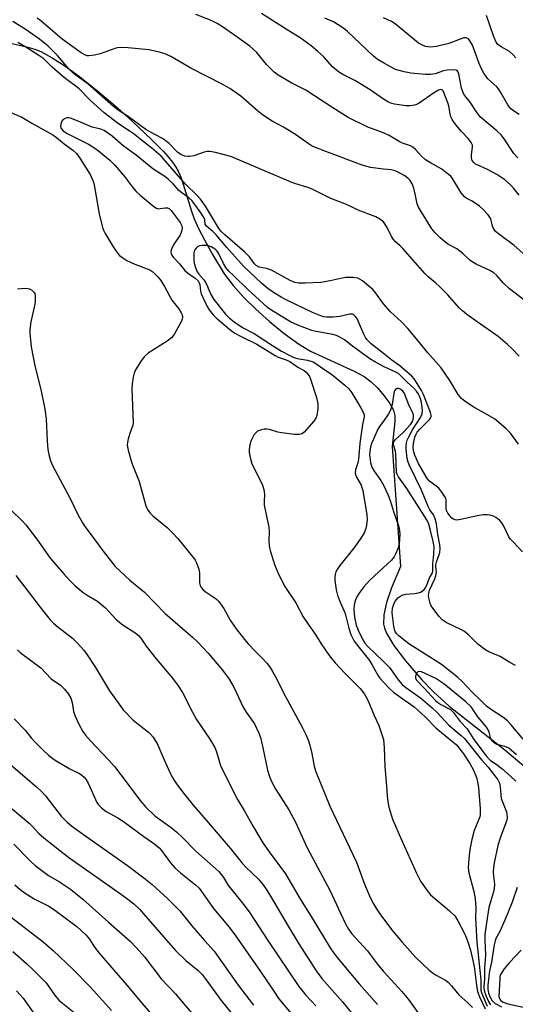
# Model space of a CAD drawing. Units: inches. Extents: x 1225766 to 1231766, y 513457 to 517457.
# Drawn here: x 1226890 to 1227040, y 515794 to 516091 of the extents above; entities that cross this region are included whole.
import ezdxf

# ---------------------------------------------------------------- set-up
doc = ezdxf.new("R2010")
doc.units = ezdxf.units.IN
doc.header["$MEASUREMENT"] = 0
doc.layers.add('HYDRO-Single Line Stream', color=4, linetype='Continuous')
doc.layers.add('Undefined', color=1, linetype='Continuous')

msp = doc.modelspace()

# ---------------------------------------------------------------- linework, layer by layer
at = {"layer": 'HYDRO-Single Line Stream'}
msp.add_lwpolyline([(1226883.16, 516085.07), (1226892.39, 516082.98), (1226894.5, 516082.35), (1226896.32, 516081.63), (1226899.75, 516079.77), (1226903.61, 516077.34), (1226908.09, 516074.05), (1226913.61, 516069.64), (1226919.42, 516064.69), (1226924.04, 516060.48), (1226929.96, 516054.93), (1226933.43, 516051.41), (1226934.86, 516049.8), (1226936.15, 516048.21), (1226937.22, 516046.67), (1226937.9, 516045.48), (1226938.69, 516043.7), (1226939.45, 516041.59), (1226941.94, 516033.42), (1226942.76, 516031.05), (1226944.02, 516028.18), (1226945.81, 516024.72), (1226948.27, 516020.36), (1226951.76, 516014.49), (1226954.53, 516010.93), (1226957.77, 516007.32), (1226961.35, 516003.77), (1226965.47, 516000.08), (1226969.98, 515996.44), (1226974.31, 515993.35), (1226977.93, 515991.12), (1226991.11, 515985.06), (1226994.1, 515983.42), (1226996.28, 515981.89), (1226998.14, 515980.07), (1227000.13, 515977.72), (1227001.87, 515975.29), (1227003.01, 515973.26), (1227003.38, 515971.73), (1227003.42, 515969.91), (1227002.56, 515962.32), (1227005.15, 515926.09), (1227002.44, 515919.64), (1227000.87, 515915.17), (1227000.05, 515911.43), (1227000.01, 515908.69), (1227000.31, 515907.39), (1227000.89, 515905.95), (1227003.12, 515902.15), (1227006.62, 515897.52), (1227011.55, 515891.79), (1227015.09, 515888.15), (1227019.89, 515883.9), (1227036.66, 515870.63), (1227042.44, 515865.8)], dxfattribs=at)
at = {"layer": 'Undefined'}
for points, elevation in [([(1227000, 516046.11), (1226996.07, 516046.6), (1226993.53, 516047.29), (1226982.51, 516051.39), (1226978.44, 516053.06), (1226977.19, 516053.84), (1226973.41, 516056.59), (1226969.72, 516058.79), (1226966.35, 516060.61), (1226963.43, 516062.49), (1226961.86, 516063.71), (1226956.84, 516068.16), (1226953.48, 516070.49), (1226951.4, 516071.64), (1226941.71, 516076.66), (1226935.69, 516080.13), (1226934.17, 516080.89), (1226932.26, 516081.46), (1226929.06, 516082.16), (1226922.75, 516082.74), (1226920.42, 516082.86), (1226919.57, 516082.78), (1226918.74, 516082.55), (1226914.32, 516080.98), (1226912.63, 516080.52), (1226910.91, 516080.3), (1226910.35, 516080.35), (1226909.64, 516080.6), (1226908.59, 516081.24), (1226902.78, 516085.33), (1226896.35, 516090.88), (1226895.22, 516091.73)], 322), ([(1227000, 516057.1), (1226995.27, 516058.82), (1226989.35, 516061.69), (1226984.64, 516064.67), (1226976.52, 516069.98), (1226972.22, 516072.11), (1226968.14, 516074.54), (1226966.95, 516075.42), (1226965.66, 516076.67), (1226964.65, 516077.75), (1226961.65, 516081.31), (1226959.57, 516083.28), (1226954.67, 516086.82), (1226951.03, 516089.29), (1226949.64, 516090.14), (1226947.67, 516091.08), (1226943.26, 516092.87)], 324), ([(1227000, 516067.28), (1226996, 516070.03), (1226992.8, 516072.02), (1226991.3, 516072.89), (1226987.65, 516074.75), (1226986.41, 516075.54), (1226984.6, 516077.04), (1226981.9, 516080.03), (1226980.17, 516081.65), (1226978.12, 516083.35), (1226974.81, 516085.78), (1226970.83, 516088.17), (1226963.11, 516093.16)], 326), ([(1227000, 516078.22), (1226998.1, 516079.35), (1226996.92, 516080.23), (1226989.08, 516087.66), (1226987.95, 516088.58), (1226986.3, 516089.75), (1226984.82, 516090.58), (1226982.27, 516091.74)], 328), ([(1227041.05, 516062.65), (1227039, 516063.94), (1227038.38, 516064.45), (1227037.58, 516065.56), (1227035.61, 516069.11), (1227034.81, 516070.35), (1227034.25, 516070.99), (1227031.56, 516073.43), (1227031.02, 516074.1), (1227030.38, 516075.09), (1227029.67, 516076.39), (1227028.97, 516078.02), (1227026.9, 516083.59), (1227026.34, 516084.6), (1227025.66, 516085.44), (1227025.03, 516085.78), (1227024.28, 516085.76), (1227023.5, 516085.52), (1227019.79, 516084.03), (1227016.02, 516083.12), (1227014.08, 516083), (1227012.74, 516083.18), (1227011.54, 516083.62), (1227010.62, 516084.18), (1227003.49, 516090.02), (1227002.37, 516090.69), (1227000, 516091.79)], 330), ([(1227039.98, 516079.69), (1227039.1, 516080.75), (1227038.08, 516081.64), (1227035.55, 516083.03), (1227034.54, 516083.81), (1227033.97, 516084.65), (1227033.21, 516086.36), (1227031.13, 516092.57)], 332), ([(1227000, 516030.16), (1226998.88, 516031.04), (1226997.64, 516031.71), (1226992.35, 516033.75), (1226989.88, 516034.97), (1226988.32, 516035.65), (1226984.06, 516037.2), (1226978.01, 516040.27), (1226976.76, 516040.7), (1226973.45, 516041.66), (1226972.08, 516042.15), (1226953.85, 516049.89), (1226949.23, 516051.14), (1226947.48, 516051.44), (1226946.64, 516051.4), (1226945.8, 516051.25), (1226942.67, 516050.18), (1226941.32, 516049.93), (1226940.78, 516049.92), (1226939.95, 516050.06), (1226938.65, 516050.56), (1226937.73, 516051.28), (1226935.17, 516053.81), (1226933.88, 516054.9), (1226932.94, 516055.47), (1226929.49, 516057.26), (1226928.15, 516058.06), (1226922.73, 516061.98), (1226919.73, 516063.95), (1226918.29, 516065.03), (1226910.53, 516071.84), (1226906.61, 516074.72), (1226905.71, 516075.48), (1226904.74, 516076.52), (1226901.4, 516080.46), (1226898.58, 516083.24), (1226895.91, 516085.42), (1226891.96, 516088.24), (1226887.92, 516090.73)], 320), ([(1227000, 516005.44), (1226997.65, 516008.65), (1226996.72, 516009.74), (1226993.64, 516012.33), (1226992.94, 516012.81), (1226992.19, 516013.14), (1226990.82, 516013.34), (1226988.57, 516013.39), (1226987.46, 516013.22), (1226983.86, 516012.37), (1226981, 516011.9), (1226976.3, 516011.66), (1226974.26, 516011.67), (1226973.21, 516011.91), (1226971.74, 516012.5), (1226966.13, 516015.54), (1226964.61, 516016.05), (1226962.41, 516016.54), (1226961.53, 516017), (1226960.96, 516017.51), (1226959.42, 516019.57), (1226958.09, 516021.07), (1226952.02, 516026.25), (1226950.79, 516027.42), (1226950.06, 516028.41), (1226948.62, 516030.92), (1226946.19, 516034.88), (1226944.67, 516037.03), (1226943.62, 516038.16), (1226940.08, 516041.6), (1226935.95, 516046.26), (1226933.5, 516049.19), (1226932.71, 516050.02), (1226929.96, 516052.44), (1226927.26, 516054.5), (1226924.54, 516056.72), (1226923.41, 516057.51), (1226919.82, 516059.75), (1226915.49, 516063.17), (1226911.38, 516066.83), (1226907.98, 516070.4), (1226907.08, 516071.12), (1226904.29, 516073.1), (1226902.92, 516074.2), (1226899.79, 516076.88), (1226897.22, 516079.39), (1226895.8, 516080.42), (1226891.86, 516082.96), (1226889.44, 516084.4)], 318), ([(1227040.62, 516049.49), (1227039.43, 516050.85), (1227036.48, 516055.29), (1227035.59, 516056.46), (1227034.3, 516057.67), (1227030.03, 516061.17), (1227029.23, 516061.96), (1227028.33, 516063.08), (1227026.2, 516066.3), (1227024.5, 516068.5), (1227024.08, 516069.19), (1227023.62, 516070.55), (1227022.78, 516074.86), (1227022.48, 516075.58), (1227022.24, 516075.87), (1227021.92, 516076.05), (1227021.17, 516076.16), (1227019.2, 516076.04), (1227018.09, 516075.78), (1227015.62, 516074.92), (1227014.18, 516074.66), (1227012.7, 516074.72), (1227008.26, 516075.15), (1227006.21, 516075.46), (1227003.64, 516076.26), (1227002.27, 516076.9), (1227000, 516078.22)], 328), ([(1227041, 516038.24), (1227039.39, 516040.31), (1227038.41, 516041.39), (1227036.65, 516042.84), (1227034.26, 516044.49), (1227031.45, 516046.05), (1227028.31, 516047.39), (1227027.83, 516047.66), (1227027.32, 516048.1), (1227026.85, 516048.75), (1227026.59, 516049.53), (1227026.59, 516050.36), (1227026.95, 516052.82), (1227026.91, 516053.32), (1227026.73, 516053.8), (1227026.32, 516054.47), (1227025.64, 516055.33), (1227023.56, 516057.5), (1227022.43, 516058.83), (1227021.34, 516060.19), (1227020.71, 516061.14), (1227020.36, 516061.93), (1227020.12, 516062.76), (1227019.71, 516065.23), (1227019.46, 516066.18), (1227018.22, 516069.3), (1227017.99, 516069.74), (1227017.69, 516070.06), (1227017.28, 516070.19), (1227016.6, 516069.99), (1227015.39, 516069.24), (1227010.75, 516066.01), (1227009.8, 516065.56), (1227008.75, 516065.3), (1227007.92, 516065.22), (1227006.78, 516065.28), (1227003.35, 516065.7), (1227002.51, 516065.96), (1227001.51, 516066.39), (1227000, 516067.28)], 326), ([(1226887.13, 516063.34), (1226890.65, 516061.82), (1226893.61, 516060.04), (1226899.98, 516056.5), (1226901.11, 516055.71), (1226903.4, 516053.78), (1226906.03, 516051.87), (1226907.15, 516050.81), (1226908.14, 516049.45), (1226910.75, 516045.33), (1226911.45, 516044.06), (1226912.05, 516042.7), (1226912.34, 516041.87), (1226912.59, 516040.75), (1226914.01, 516032.59), (1226915.05, 516028.45), (1226915.32, 516027.69), (1226915.79, 516026.71), (1226918.21, 516022.63), (1226919.61, 516020.64), (1226920.2, 516020.03), (1226921.11, 516019.29), (1226922.39, 516018.55), (1226924.79, 516017.36), (1226929.3, 516015.67), (1226930.24, 516015.04), (1226931.71, 516013.6), (1226932.64, 516012.45), (1226933.74, 516010.7), (1226935.95, 516006.55), (1226938.1, 516003.88), (1226938.85, 516002.67), (1226939.07, 516002.09), (1226939.17, 516001.42), (1226939.11, 516000.79), (1226938.76, 516000)], 318), ([(1226992.44, 516000), (1226992.08, 516000.82), (1226991.51, 516001.64), (1226991.05, 516002.07), (1226990.59, 516002.28), (1226989.82, 516002.28), (1226986.83, 516001.57), (1226984.73, 516001.34), (1226982.8, 516001.37), (1226981.83, 516001.53), (1226981.03, 516001.76), (1226978.56, 516002.75), (1226970.54, 516006.58), (1226969.01, 516007.41), (1226966.74, 516008.82), (1226964.63, 516010.37), (1226963.08, 516011.62), (1226957.67, 516016.76), (1226952.62, 516022.48), (1226949.39, 516026.29), (1226948.4, 516027.25), (1226946.46, 516028.87), (1226946.1, 516029.52), (1226945.93, 516030.78), (1226945.53, 516031.75), (1226944.56, 516033.19), (1226942.13, 516036.49), (1226941.13, 516037.43), (1226938.96, 516038.91), (1226938.06, 516039.64), (1226936.38, 516041.7), (1226935.02, 516043.03), (1226933.82, 516043.89), (1226930.21, 516046.17), (1226925.2, 516050.34), (1226921.25, 516053.16), (1226917.89, 516056.12), (1226915.55, 516057.74), (1226914.51, 516058.17), (1226911.88, 516058.8), (1226907.69, 516060.65), (1226905.29, 516061.53), (1226904.76, 516061.62), (1226904.24, 516061.57), (1226903.73, 516061.39), (1226903.05, 516060.96), (1226902.69, 516060.57), (1226902.48, 516060.12), (1226902.33, 516059.11), (1226902.5, 516058.37), (1226903.12, 516057.64), (1226904.28, 516056.92), (1226910.78, 516053.64), (1226912.71, 516052.47), (1226913.81, 516051.69), (1226917.18, 516048.79), (1226918.73, 516047.28), (1226921.66, 516043.89), (1226924.04, 516040.64), (1226925.18, 516039.35), (1226926.45, 516038.2), (1226930.52, 516034.85), (1226931.31, 516034.35), (1226931.98, 516034.16), (1226932.47, 516034.18), (1226933.98, 516034.47), (1226934.64, 516034.45), (1226935.22, 516034.2), (1226935.75, 516033.66), (1226938.53, 516029.94), (1226939, 516029.02), (1226939.12, 516028.28), (1226938.9, 516027.22), (1226938.47, 516026.17), (1226936.63, 516023.42), (1226935.84, 516021.97), (1226935.68, 516021.21), (1226935.74, 516020.67), (1226935.93, 516020.15), (1226936.41, 516019.49), (1226938.25, 516017.54), (1226939.92, 516015.44), (1226940.72, 516014.78), (1226943.04, 516013.19), (1226943.91, 516012.32), (1226944.24, 516011.77), (1226944.42, 516011.21), (1226944.66, 516009.28), (1226944.86, 516008.47), (1226945.51, 516006.9), (1226946.63, 516004.58), (1226947.23, 516003.64), (1226948.47, 516002.14), (1226949.43, 516001.19), (1226950.79, 516000)], 316), ([(1227042.18, 516020.63), (1227039.53, 516023.06), (1227035.17, 516026.23), (1227033.88, 516027.3), (1227033.23, 516028.16), (1227032.97, 516028.92), (1227032.44, 516031.1), (1227031.68, 516032.26), (1227030.15, 516033.94), (1227029.02, 516034.89), (1227026.82, 516036.43), (1227024.97, 516037.36), (1227024.38, 516037.8), (1227023.51, 516038.93), (1227020.84, 516043.3), (1227020.31, 516043.94), (1227019.69, 516044.54), (1227017.68, 516046.09), (1227014.18, 516047.98), (1227012.74, 516048.97), (1227011.4, 516050.09), (1227009.66, 516052.04), (1227008.83, 516052.79), (1227008.11, 516053.15), (1227005.75, 516053.97), (1227004.68, 516054.42), (1227001.74, 516056.28), (1227000, 516057.1)], 324), ([(1227045.01, 516004.59), (1227038.12, 516009.94), (1227036.17, 516011.79), (1227034.23, 516013.98), (1227033.4, 516014.75), (1227032.18, 516015.47), (1227028.04, 516017.4), (1227026.8, 516018.07), (1227026.12, 516018.59), (1227024.02, 516020.61), (1227023.12, 516021.36), (1227022.17, 516022), (1227019.47, 516023.46), (1227017.08, 516025.4), (1227015.64, 516026.83), (1227014.58, 516028.08), (1227010.57, 516034.61), (1227010.14, 516035.66), (1227009.69, 516038.17), (1227009.16, 516040.32), (1227008.66, 516041.69), (1227008.1, 516042.66), (1227007.34, 516043.43), (1227006.48, 516044.11), (1227004.47, 516045.2), (1227003.5, 516045.57), (1227002.3, 516045.89), (1227001.21, 516046.05), (1227000, 516046.11)], 322), ([(1227028.36, 516000), (1227025.17, 516002.22), (1227023.85, 516003.27), (1227022.89, 516004.25), (1227019.4, 516008.13), (1227016.92, 516010.67), (1227015.86, 516011.66), (1227013.37, 516013.69), (1227012.54, 516014.51), (1227005.81, 516022.13), (1227005, 516022.95), (1227003.51, 516024.26), (1227003, 516024.84), (1227002.42, 516025.75), (1227001.1, 516028.48), (1227000, 516030.16)], 320), ([(1226971.83, 516000), (1226966.18, 516003.44), (1226964.92, 516004.34), (1226958.87, 516009.82), (1226954.68, 516013.83), (1226953.23, 516015.29), (1226952.34, 516016.43), (1226951.6, 516017.65), (1226950.11, 516020.69), (1226949.66, 516021.36), (1226949.11, 516021.95), (1226947.92, 516022.67), (1226946.87, 516023), (1226945.19, 516023.02), (1226944.38, 516022.89), (1226943.89, 516022.71), (1226943.3, 516022.27), (1226942.88, 516021.63), (1226942.67, 516020.83), (1226942.6, 516019.96), (1226942.61, 516018.78), (1226942.73, 516017.75), (1226943.12, 516016.4), (1226943.56, 516015.33), (1226944.18, 516014.38), (1226945.69, 516012.65), (1226946.19, 516011.96), (1226946.79, 516010.7), (1226947.69, 516008.39), (1226948.72, 516006.72), (1226952.2, 516002.25), (1226953.32, 516001.16), (1226954.81, 516000)], 314), ([(1226889.35, 516009.98), (1226891.6, 516010.14), (1226892.44, 516010.09), (1226892.94, 516009.93), (1226893.61, 516009.57), (1226894.31, 516008.89), (1226894.51, 516008.49), (1226894.63, 516007.95), (1226894.68, 516007.08), (1226894.61, 516005.89), (1226894.37, 516004.46), (1226893.32, 516000)], 320), ([(1227005.48, 516000), (1227002.12, 516002.96), (1227000, 516005.44)], 318), ([(1226893.32, 516000), (1226893.08, 515997.7), (1226893.04, 515996.51), (1226893.44, 515992.44), (1226894.56, 515986.71), (1226896.36, 515979.58), (1226897.56, 515973.6), (1226897.96, 515970.69), (1226898.23, 515964.06), (1226898.52, 515961.38), (1226898.76, 515959.92), (1226899.33, 515957.99), (1226900, 515956.38), (1226905.1, 515946.76), (1226907.53, 515941.78), (1226908.95, 515939.28), (1226909.7, 515938.12), (1226911.61, 515935.64), (1226915.17, 515930.68), (1226918.82, 515926.06), (1226923.3, 515921.9), (1226927.69, 515918.33), (1226933.92, 515911.89), (1226942.23, 515904.7), (1226943.76, 515903.29), (1226947.01, 515899.88), (1226951.27, 515894.74), (1226953.35, 515892), (1226954.75, 515889.58), (1226957.52, 515883.52), (1226958.42, 515882.08), (1226960.97, 515878.51), (1226962.29, 515875.72), (1226962.76, 515874.38), (1226963.4, 515871.83), (1226964.95, 515864.5), (1226965.51, 515862.65), (1226966.15, 515861.12), (1226967.43, 515858.68), (1226971.35, 515852.55), (1226973.41, 515848.84), (1226976.88, 515841.1), (1226983.91, 515828.05), (1226986.95, 515821.3), (1226988.49, 515818.14), (1226989.45, 515816.45), (1226990.39, 515815.13), (1226995.11, 515809.98), (1226995.99, 515808.86), (1226998.03, 515805.98), (1227000, 515803.67)], 320), ([(1226938.76, 516000), (1226936.79, 515996.4), (1226936.3, 515995.68), (1226935.83, 515995.15), (1226934.52, 515994.14), (1226928.79, 515990.47), (1226927.69, 515989.53), (1226926.69, 515988.15), (1226925.03, 515985.48), (1226924.57, 515984.45), (1226924.29, 515983.29), (1226923.95, 515981.23), (1226923.84, 515979.76), (1226924.31, 515969.55), (1226924.15, 515968.66), (1226923.44, 515966.81), (1226922.78, 515964.62), (1226922.54, 515963.51), (1226922.51, 515962.68), (1226922.79, 515961.25), (1226923.93, 515957.25), (1226926.08, 515951.77), (1226928.14, 515944.38), (1226928.59, 515943.33), (1226929.44, 515942.16), (1226930.22, 515941.42), (1226934.57, 515937.82), (1226936.23, 515936.23), (1226937.8, 515934.5), (1226942.48, 515928.69), (1226943, 515927.97), (1226943.43, 515927.19), (1226944.14, 515925.25), (1226944.3, 515924.08), (1226944.38, 515921.11), (1226944.54, 515920.36), (1226944.89, 515919.71), (1226945.42, 515919.05), (1226946.06, 515918.48), (1226949.04, 515916.52), (1226949.61, 515916.06), (1226950.2, 515915.45), (1226951.74, 515913.4), (1226953.64, 515909.85), (1226955.44, 515907.26), (1226957.97, 515904.02), (1226959.11, 515902.7), (1226961.26, 515900.35), (1226963.3, 515898.41), (1226964.85, 515896.75), (1226965.53, 515895.82), (1226966.28, 515894.57), (1226967.7, 515892), (1226969.71, 515887.92), (1226975.41, 515877.51), (1226976.46, 515875.34), (1226977.28, 515873.42), (1226977.73, 515872.05), (1226978.32, 515869.57), (1226979.04, 515865.72), (1226979.43, 515864.38), (1226983.8, 515853.64), (1226991.78, 515836.71), (1226994.28, 515830.09), (1226996.08, 515825.9), (1226996.98, 515824.11), (1226997.83, 515822.65), (1226998.86, 515821.11), (1227000, 515819.59)], 318), ([(1226950.79, 516000), (1226953.48, 515997.65), (1226954.99, 515996.56), (1226956.97, 515995.51), (1226961.64, 515993.26), (1226967.2, 515989.76), (1226968.15, 515989.32), (1226970.58, 515988.46), (1226971.62, 515988.02), (1226974.05, 515986.3), (1226975.97, 515985.29), (1226976.58, 515984.81), (1226977.13, 515984.18), (1226977.57, 515983.47), (1226977.9, 515982.7), (1226979.68, 515977.16), (1226980.15, 515975.16), (1226980.11, 515973.71), (1226979.82, 515971.69), (1226979.56, 515970.88), (1226978.95, 515969.93), (1226976.03, 515966.65), (1226975.37, 515966.16), (1226974.59, 515965.91), (1226973.1, 515965.92), (1226969.14, 515966.42), (1226968.03, 515966.67), (1226965.56, 515967.42), (1226964.73, 515967.55), (1226963.92, 515967.51), (1226963.11, 515967.36), (1226961.86, 515966.91), (1226961.44, 515966.59), (1226960.92, 515965.94), (1226960.34, 515964.94), (1226959.89, 515963.88), (1226959.61, 515962.79), (1226959.39, 515961.41), (1226959.38, 515960.58), (1226959.55, 515959.49), (1226959.87, 515958.14), (1226960.22, 515957.07), (1226963.15, 515951.17), (1226963.51, 515950.35), (1226963.84, 515949.3), (1226964.04, 515947.94), (1226963.87, 515945.7), (1226963.91, 515944.56), (1226965.33, 515937.92), (1226965.37, 515936.76), (1226965.27, 515933.86), (1226965.37, 515932.35), (1226965.71, 515930.93), (1226967, 515926.7), (1226968, 515924.28), (1226969.93, 515920.37), (1226973.5, 515915.06), (1226975.74, 515910.86), (1226977.39, 515908.36), (1226979.12, 515905.9), (1226981.32, 515902.42), (1226983.32, 515899.52), (1226984.34, 515898.15), (1226985.38, 515896.95), (1226988.21, 515893.94), (1226992.94, 515889.17), (1226994.24, 515887.47), (1226995.22, 515885.7), (1226997.14, 515881.06), (1226998.54, 515878.02), (1227000, 515873.84)], 316), ([(1226954.81, 516000), (1226957.37, 515998.3), (1226960.83, 515996.47), (1226966.42, 515992.79), (1226969.14, 515991.13), (1226972.31, 515989.49), (1226973.46, 515988.99), (1226974.44, 515988.76), (1226977.05, 515988.39), (1226978.69, 515987.9), (1226979.55, 515987.41), (1226981.63, 515985.87), (1226984.22, 515984.14), (1226988.33, 515980.88), (1226989.53, 515979.74), (1226990.39, 515978.55), (1226991.96, 515976.03), (1226993.28, 515973.79), (1226993.91, 515972.53), (1226994.12, 515971.76), (1226994.11, 515971.29), (1226993.63, 515968.98), (1226992.84, 515963.33), (1226992.39, 515958.4), (1226992.18, 515957.41), (1226991.55, 515955.24), (1226991.47, 515954.4), (1226991.54, 515953.84), (1226991.79, 515953.02), (1226993.19, 515950.6), (1226993.48, 515949.93), (1226993.72, 515949.07), (1226994.98, 515941.69), (1226995.04, 515940.25), (1226994.89, 515938.56), (1226994.62, 515937.52), (1226994.13, 515936.26), (1226993.16, 515934.58), (1226991.36, 515932.03), (1226986.78, 515926.33), (1226985.99, 515925.17), (1226985.62, 515924.45), (1226985.37, 515923.69), (1226985.26, 515922.91), (1226985.26, 515921.88), (1226985.65, 515919.06), (1226986.07, 515917.38), (1226986.65, 515915.77), (1226988.4, 515911.83), (1226989.55, 515907.42), (1226990.14, 515905.53), (1226990.57, 515904.5), (1226991.13, 515903.54), (1226992.1, 515902.17), (1226995.71, 515897.66), (1226996.46, 515896.48), (1226998.27, 515893.25), (1226998.91, 515892.36), (1227000, 515891.13)], 314), ([(1227000, 515986.51), (1226997.55, 515987.76), (1226995.87, 515988.78), (1226990.6, 515992.6), (1226988.23, 515994.52), (1226986.8, 515995.38), (1226985.75, 515995.84), (1226984.66, 515996.19), (1226979.63, 515997.08), (1226978.28, 515997.41), (1226974.12, 515998.93), (1226971.83, 516000)], 314), ([(1227000, 515990.38), (1226996.3, 515993.34), (1226994.92, 515994.64), (1226994.54, 515995.21), (1226994.01, 515996.28), (1226992.44, 516000)], 316), ([(1227040.85, 515963.04), (1227038.39, 515966.32), (1227036.98, 515967.8), (1227033.6, 515970.63), (1227027.31, 515974.23), (1227024.68, 515975.91), (1227023.6, 515976.78), (1227022.61, 515978.01), (1227020.06, 515982.28), (1227017.39, 515986.06), (1227013.44, 515990.59), (1227010.48, 515994.26), (1227007.33, 515998.01), (1227005.48, 516000)], 318), ([(1227041.01, 515989.56), (1227038.82, 515991.93), (1227037.53, 515993.12), (1227034.63, 515995.58), (1227028.36, 516000)], 320), ([(1227042.01, 515930.53), (1227039.17, 515933.48), (1227038.4, 515934.35), (1227037.89, 515935.06), (1227036.33, 515938.24), (1227035.74, 515939.25), (1227035.03, 515940.05), (1227033.99, 515940.89), (1227033.25, 515941.25), (1227032.15, 515941.55), (1227031.3, 515941.68), (1227030.11, 515941.68), (1227028.33, 515941.4), (1227023.35, 515940.24), (1227022.19, 515940.11), (1227021.64, 515940.18), (1227021.13, 515940.39), (1227020.7, 515940.7), (1227020.13, 515941.29), (1227019.47, 515942.17), (1227019.08, 515943.03), (1227018.99, 515943.72), (1227018.94, 515946.08), (1227018.83, 515946.58), (1227018.47, 515947.36), (1227017.65, 515948.57), (1227016.71, 515949.69), (1227013.95, 515951.82), (1227013.22, 515952.63), (1227010.54, 515957.21), (1227009.46, 515959.65), (1227009.02, 515961.04), (1227008.95, 515962.07), (1227009.08, 515963.18), (1227009.48, 515965.1), (1227009.83, 515966.05), (1227010.22, 515966.69), (1227010.84, 515967.43), (1227013.89, 515970.47), (1227014.2, 515970.9), (1227014.38, 515971.35), (1227014.39, 515971.83), (1227014.19, 515972.61), (1227012.11, 515978), (1227011.53, 515979.2), (1227010.18, 515981.36), (1227009.22, 515982.75), (1227008.51, 515983.56), (1227004.97, 515986.68), (1227002.52, 515988.42), (1227000, 515990.38)], 316), ([(1227039.93, 515896.14), (1227038.18, 515897.07), (1227035.23, 515898.89), (1227031.83, 515900.27), (1227030.6, 515900.98), (1227028.52, 515902.61), (1227025.76, 515905.36), (1227024.53, 515906.4), (1227023.58, 515906.94), (1227018.96, 515909.19), (1227017.75, 515909.96), (1227016.79, 515910.99), (1227015.23, 515913.04), (1227014.45, 515914.22), (1227014.12, 515914.98), (1227013.72, 515916.6), (1227013.62, 515917.4), (1227013.65, 515917.93), (1227013.95, 515918.88), (1227015.51, 515922.31), (1227015.86, 515923.39), (1227015.98, 515924.49), (1227015.83, 515925.99), (1227015.84, 515926.53), (1227016.03, 515927.34), (1227017.04, 515930.26), (1227017.17, 515931.54), (1227017.06, 515932.64), (1227016.39, 515935.7), (1227016.01, 515938.96), (1227015.62, 515940.5), (1227015.08, 515941.69), (1227014, 515943.18), (1227013.49, 515944.14), (1227011.47, 515949.09), (1227007.82, 515956.56), (1227007.43, 515957.6), (1227007.16, 515958.68), (1227006.84, 515961.51), (1227006.83, 515962.36), (1227006.97, 515963.44), (1227007.18, 515964.22), (1227007.51, 515965.03), (1227008.75, 515967.34), (1227011.17, 515971.09), (1227011.68, 515972.21), (1227011.75, 515973.32), (1227011.46, 515975.58), (1227011.19, 515976.73), (1227010.91, 515977.48), (1227010.45, 515978.36), (1227009.95, 515979.06), (1227009.19, 515979.91), (1227007.1, 515981.78), (1227005.18, 515983.77), (1227004.59, 515984.26), (1227003.89, 515984.68), (1227000, 515986.51)], 314), ([(1227042.24, 515873.93), (1227038.48, 515878.34), (1227037.49, 515879.41), (1227036.05, 515880.57), (1227032.36, 515882.97), (1227031.18, 515883.84), (1227029.27, 515885.79), (1227026.76, 515888.05), (1227023.75, 515891.34), (1227022.37, 515892.66), (1227017.51, 515896.48), (1227007.6, 515902.69), (1227004.73, 515904.99), (1227003.97, 515905.8), (1227003.56, 515906.42), (1227003.34, 515906.99), (1227003.12, 515908), (1227002.64, 515912.03), (1227002.74, 515913.44), (1227003.23, 515915.03), (1227003.64, 515915.73), (1227004.34, 515916.55), (1227004.95, 515917.03), (1227005.62, 515917.42), (1227006.63, 515917.72), (1227009.44, 515917.86), (1227010.48, 515918.07), (1227011.2, 515918.34), (1227011.65, 515918.61), (1227012.26, 515919.13), (1227012.6, 515919.55), (1227013.08, 515920.46), (1227013.89, 515922.6), (1227014.78, 515924.12), (1227014.95, 515924.6), (1227014.93, 515926.79), (1227015.24, 515929.74), (1227015.29, 515932.03), (1227015.05, 515933.62), (1227014.25, 515936.93), (1227013.65, 515938.83), (1227013.1, 515940.17), (1227007.01, 515949.64), (1227004.53, 515953.19), (1227004.11, 515953.92), (1227003.95, 515954.43), (1227003.73, 515960.02), (1227003.61, 515960.86), (1227003.05, 515962.8), (1227003, 515963.31), (1227003.06, 515963.63), (1227003.52, 515964.33), (1227005.94, 515966.5), (1227008.23, 515969.03), (1227008.9, 515970.07), (1227009.11, 515971.07), (1227009.04, 515971.89), (1227008.88, 515972.41), (1227007.61, 515974.95), (1227006.49, 515977.99), (1227006.22, 515978.5), (1227005.8, 515979.03), (1227005.25, 515979.52), (1227004.87, 515979.74), (1227004.49, 515979.85), (1227004.1, 515979.8), (1227003.57, 515979.49), (1227003.31, 515979.13), (1227003.08, 515978.38), (1227002.58, 515974.99), (1227002.25, 515973.64), (1227001.94, 515972.9), (1227001.52, 515972.15), (1227000, 515970.01)], 312), ([(1227000, 515970.01), (1226998.99, 515968.68), (1226998.3, 515967.59), (1226996.94, 515964.57), (1226996.41, 515963.22), (1226996.09, 515962.17), (1226995.81, 515960.83), (1226995.75, 515959.89), (1226996.04, 515957.52), (1226996.46, 515956.06), (1226997.15, 515954.86), (1226999.14, 515952.03), (1227000, 515950.63)], 312), ([(1227000, 515950.63), (1227001.4, 515947.62), (1227002.15, 515945.73), (1227003.06, 515942.64), (1227004.6, 515938.03), (1227004.84, 515936.97), (1227004.94, 515935.87), (1227004.87, 515934.18), (1227004.7, 515932.78), (1227004.3, 515931.37), (1227003.65, 515929.74), (1227003.22, 515929.02), (1227002.36, 515927.94), (1227000, 515925.73)], 312), ([(1226887.5, 515942.99), (1226890.67, 515939.88), (1226891.82, 515938.62), (1226895.15, 515934.3), (1226899.23, 515928.62), (1226903.19, 515923.94), (1226904.93, 515922.04), (1226906.74, 515920.22), (1226909.19, 515918.2), (1226910.4, 515917.37), (1226913.45, 515915.54), (1226914.82, 515914.52), (1226915.89, 515913.53), (1226919.19, 515910.1), (1226920.19, 515909.2), (1226921.31, 515908.37), (1226924.8, 515906.1), (1226925.9, 515905.22), (1226926.58, 515904.42), (1226928.25, 515902.03), (1226931.25, 515898.15), (1226936.14, 515892.33), (1226937.91, 515890), (1226939.17, 515888.02), (1226942.2, 515882.07), (1226943.46, 515879.83), (1226947.67, 515873.55), (1226948.96, 515871.42), (1226949.5, 515870.11), (1226950.7, 515865.99), (1226951.37, 515864.41), (1226955.86, 515855.7), (1226957.84, 515852.32), (1226960.54, 515847.47), (1226963.47, 515842.61), (1226965.38, 515839.85), (1226970.36, 515833.17), (1226974.61, 515826.01), (1226978.46, 515819.83), (1226983.86, 515810.86), (1226984.94, 515809.23), (1226986.46, 515807.3), (1226992.59, 515799.97), (1226998.22, 515793.69)], 322), ([(1227000, 515925.73), (1226995.75, 515921.79), (1226994.09, 515919.93), (1226992.83, 515918.34), (1226992.04, 515917.11), (1226991.51, 515915.95), (1226991.14, 515914.51), (1226991, 515913.06), (1226991.21, 515910.78), (1226991.72, 515908.34), (1226992.29, 515906.81), (1226993.74, 515903.91), (1226994.38, 515902.91), (1226995.13, 515902.01), (1227000, 515897.34)], 312), ([(1226888.81, 515923.35), (1226891.56, 515919.86), (1226897.16, 515912.44), (1226899.22, 515909.98), (1226900.23, 515908.93), (1226901.48, 515907.83), (1226905.96, 515904.4), (1226907.39, 515902.97), (1226909.32, 515900.83), (1226910.34, 515899.42), (1226912.86, 515895.51), (1226917.17, 515888.53), (1226920.22, 515884.16), (1226921.3, 515882.75), (1226924.27, 515879.62), (1226928.95, 515875.99), (1226929.55, 515875.41), (1226930.3, 515874.5), (1226930.98, 515873.54), (1226931.52, 515872.56), (1226933.61, 515867.64), (1226935.6, 515863.43), (1226936.58, 515861.65), (1226937.4, 515860.42), (1226939.89, 515857.1), (1226942.4, 515853.96), (1226946.99, 515848.74), (1226953.59, 515840.96), (1226957.25, 515836.45), (1226958.39, 515835.22), (1226962.1, 515831.68), (1226963.59, 515829.92), (1226964.52, 515828.59), (1226965.86, 515826.47), (1226971.15, 515817.37), (1226974.4, 515812.03), (1226979.59, 515803.95), (1226981.3, 515801.62), (1226987.58, 515794.53), (1226990.18, 515791.37)], 324), ([(1226889.29, 515900.85), (1226890.16, 515900.09), (1226896.34, 515895.42), (1226899.47, 515892.17), (1226902.27, 515890.19), (1226903.54, 515889.04), (1226904.75, 515887.46), (1226905.46, 515886.25), (1226905.81, 515884.96), (1226906.25, 515882.26), (1226906.7, 515880.88), (1226907.93, 515878.18), (1226909.08, 515876.23), (1226909.88, 515875.07), (1226911.35, 515873.37), (1226916.68, 515867.79), (1226918.61, 515865.67), (1226922.52, 515860.57), (1226926.28, 515855.45), (1226927.97, 515853.45), (1226930.79, 515850.78), (1226935.77, 515847.22), (1226937.53, 515845.76), (1226939.2, 515844.21), (1226943.22, 515840.03), (1226949.32, 515834.75), (1226950.15, 515833.96), (1226950.94, 515833.06), (1226951.63, 515832.09), (1226952.59, 515830.37), (1226953.09, 515829.61), (1226956.61, 515825.28), (1226959.33, 515821.75), (1226965.2, 515812.82), (1226974.38, 515799.19), (1226976.52, 515796.55), (1226979.54, 515793.34)], 326), ([(1227000, 515897.34), (1227001.83, 515895.56), (1227004.51, 515891.75), (1227005.66, 515890.44), (1227006.79, 515889.52), (1227011.15, 515886.39), (1227014.71, 515883.38), (1227016.19, 515881.98), (1227019.71, 515878.16), (1227023.49, 515875.01), (1227024.51, 515874.08), (1227029.63, 515867.68), (1227031.61, 515865.39), (1227033.66, 515862.83), (1227034.53, 515861.64), (1227035.04, 515860.59), (1227035.28, 515859.46), (1227035.43, 515857.11), (1227035.59, 515856.02), (1227035.94, 515854.93), (1227037.15, 515851.93), (1227037.33, 515851.09), (1227037.36, 515850.25), (1227037.24, 515849.42), (1227037.01, 515848.6), (1227035.39, 515844.27), (1227034.61, 515841.8), (1227033.47, 515836.56), (1227033.25, 515835.14), (1227033.17, 515833.72), (1227033.24, 515832.53), (1227033.53, 515830.13), (1227033.5, 515828.82), (1227033.27, 515827.73), (1227032.32, 515824.74), (1227031.89, 515823.07), (1227031.1, 515818.39), (1227030.68, 515814.91), (1227030.63, 515813.22), (1227030.79, 515808.65), (1227030.57, 515804.83), (1227030.54, 515801.47), (1227030.31, 515799.19), (1227030.32, 515798.56), (1227030.54, 515797.53), (1227031.01, 515796.23), (1227031.74, 515794.65), (1227032.34, 515793.67)], 312), ([(1227040.23, 515869.13), (1227037.87, 515871.17), (1227036.72, 515871.68), (1227034.25, 515872.27), (1227033.58, 515872.68), (1227033.03, 515873.24), (1227032.59, 515873.9), (1227032.38, 515874.39), (1227031.94, 515876), (1227031.39, 515877.11), (1227030.73, 515878), (1227028.48, 515880.67), (1227026.53, 515883.69), (1227024.86, 515885.21), (1227018.21, 515890.63), (1227015.82, 515892.21), (1227012.59, 515893.78), (1227011.51, 515894.21), (1227010.76, 515894.32), (1227010.36, 515894.21), (1227010.05, 515893.93), (1227009.73, 515893.32), (1227009.62, 515892.86), (1227009.63, 515892.4), (1227009.97, 515891.7), (1227012.42, 515889.22), (1227015.76, 515885.63), (1227016.46, 515885), (1227017.36, 515884.37), (1227020.29, 515882.83), (1227021.1, 515882.06), (1227023.19, 515879.27), (1227025.31, 515877.04), (1227027.29, 515873.84), (1227031.04, 515868.82), (1227031.8, 515867.92), (1227032.36, 515867.45), (1227034.04, 515866.38), (1227035.81, 515865.02), (1227038.44, 515862.76), (1227040, 515861.23)], 310), ([(1227000, 515891.13), (1227001.76, 515889.25), (1227003.11, 515888.02), (1227009.24, 515883.62), (1227010.38, 515882.71), (1227012.7, 515880.51), (1227015.82, 515877.28), (1227019.29, 515874.53), (1227022.04, 515872.15), (1227022.79, 515871.29), (1227024.16, 515869.45), (1227026.09, 515866.51), (1227027.22, 515864.55), (1227028.09, 515862.36), (1227028.43, 515860.98), (1227028.68, 515859.27), (1227029.21, 515852.9), (1227029.26, 515851.19), (1227029.14, 515850.43), (1227028.96, 515849.89), (1227027.89, 515847.54), (1227027.39, 515846.27), (1227026.68, 515843.6), (1227026.27, 515841.58), (1227026.03, 515839.82), (1227025.7, 515836.67), (1227025.63, 515834.98), (1227025.83, 515833.53), (1227027.34, 515827.9), (1227027.76, 515825.62), (1227027.89, 515822.94), (1227027.79, 515819.92), (1227027.87, 515817.89), (1227028.25, 515812.53), (1227029.43, 515801.16), (1227029.47, 515798.11), (1227029.61, 515797.37), (1227029.89, 515796.53), (1227031.35, 515793.27)], 314), ([(1226888.29, 515880.08), (1226891.63, 515876.66), (1226893.4, 515874.34), (1226894.51, 515873.09), (1226897.04, 515870.59), (1226898.73, 515869.06), (1226900, 515868.03), (1226900.97, 515867.38), (1226905.1, 515864.98), (1226908.1, 515863.48), (1226908.8, 515863.02), (1226909.46, 515862.43), (1226910, 515861.77), (1226910.68, 515860.57), (1226913.31, 515854.72), (1226913.81, 515854.04), (1226914.81, 515853.04), (1226916.14, 515852.03), (1226919.63, 515850.1), (1226921.34, 515849.04), (1226927.49, 515844.53), (1226930.8, 515842.22), (1226932.1, 515841.07), (1226932.88, 515840.25), (1226935.6, 515836.56), (1226936.92, 515835.04), (1226938.63, 515833.51), (1226943.14, 515829.89), (1226944.21, 515828.84), (1226945.46, 515827.17), (1226948.53, 515822.72), (1226953.28, 515817.09), (1226955.38, 515814.34), (1226962.79, 515803.72), (1226966.78, 515797.74), (1226968.38, 515795.49), (1226976.19, 515786.05)], 328), ([(1227000, 515873.84), (1227000.19, 515871.24), (1227000.41, 515865.71), (1227000.87, 515859.58), (1227001.24, 515855.72), (1227001.64, 515853.39), (1227002.75, 515849.72), (1227005.39, 515843.53), (1227009.97, 515833.39), (1227011.22, 515830.96), (1227013.06, 515828.28), (1227014.18, 515826.92), (1227019.97, 515822.08), (1227021.6, 515820.5), (1227022.51, 515819.06), (1227024.34, 515815.35), (1227025.09, 515813.75), (1227025.61, 515812.37), (1227026.3, 515810.14), (1227026.85, 515807.95), (1227027.4, 515805.23), (1227028.11, 515799.54), (1227028.46, 515797.67), (1227029.17, 515795.81), (1227030.69, 515792.4)], 316), ([(1226886.72, 515866.64), (1226895.08, 515859.45), (1226896.57, 515858.09), (1226897.73, 515856.79), (1226902.56, 515850.62), (1226904.29, 515848.81), (1226905.65, 515847.72), (1226909.27, 515845.11), (1226922.59, 515835.78), (1226927.55, 515832.01), (1226930.02, 515829.95), (1226934.55, 515825.9), (1226938.42, 515822.05), (1226942.06, 515817.47), (1226945.9, 515813.03), (1226948.74, 515809.89), (1226955.99, 515799.55), (1226960.72, 515793.49)], 330), ([(1226884.63, 515855.4), (1226892.83, 515848.52), (1226893.88, 515847.49), (1226895.75, 515845.44), (1226897.25, 515844.11), (1226904.8, 515838.18), (1226920.71, 515826.98), (1226922.63, 515825.58), (1226924.46, 515824.11), (1226926.27, 515822.41), (1226927.46, 515821.16), (1226937.13, 515810.1), (1226940.24, 515807.04), (1226943.9, 515804.02), (1226945.17, 515802.79), (1226946.1, 515801.64), (1226950.9, 515794.98), (1226958.67, 515785.34)], 332), ([(1226888.16, 515842.16), (1226893.19, 515837.08), (1226894.68, 515835.76), (1226898.64, 515832.76), (1226902.02, 515830.75), (1226905.32, 515828.57), (1226909.09, 515825.61), (1226916.79, 515818.57), (1226923.37, 515812.89), (1226925.2, 515811), (1226927.72, 515808.14), (1226932.71, 515801.53), (1226937.06, 515796.97), (1226939.49, 515794.01), (1226943.26, 515789.75)], 334), ([(1226888.52, 515829.89), (1226890.16, 515828.44), (1226891.61, 515827.42), (1226894.38, 515825.67), (1226898.75, 515823.48), (1226900.24, 515822.56), (1226907.26, 515817.26), (1226910.04, 515814.73), (1226911.1, 515813.44), (1226912.63, 515811.01), (1226913.96, 515809.24), (1226922.38, 515799.62), (1226926.96, 515794.07), (1226930.01, 515790.5)], 336), ([(1227040.41, 515829.07), (1227038.92, 515824.7), (1227036.71, 515819.24), (1227035.22, 515815.84), (1227033.99, 515813.65), (1227033.71, 515812.99), (1227033.42, 515811.81), (1227032.6, 515806.56), (1227032, 515803.88), (1227031.56, 515799.55), (1227031.55, 515798.34), (1227031.75, 515797.19), (1227032.2, 515795.94), (1227032.83, 515794.89), (1227033.8, 515794.06), (1227035.63, 515793.06)], 310), ([(1226886.03, 515821.14), (1226897.03, 515812.71), (1226900.05, 515810.03), (1226906.01, 515804.44), (1226911.4, 515798.97), (1226917.7, 515791.96)], 338), ([(1227000, 515819.59), (1227002.85, 515815.88), (1227005.59, 515812.54), (1227009.66, 515808.04), (1227013.76, 515804.16), (1227014.57, 515803.5), (1227015.67, 515802.75), (1227018.73, 515801.1), (1227019.63, 515800.42), (1227020.6, 515799.41), (1227022.82, 515796.69), (1227025.53, 515794.21), (1227026.87, 515792.85)], 318), ([(1226887.88, 515809.71), (1226892.06, 515806.14), (1226893.99, 515804.35), (1226897.96, 515800.28), (1226898.93, 515798.99), (1226900.48, 515796.61), (1226901.79, 515795.08), (1226902.88, 515794.11), (1226907.99, 515790.11)], 340), ([(1227041.64, 515810.13), (1227038.08, 515806.44), (1227036.48, 515804.49), (1227035.41, 515802.77), (1227035.18, 515802.06), (1227035.12, 515801.54), (1227034.84, 515796.23), (1227034.94, 515795.78), (1227035.12, 515795.39), (1227035.42, 515795.03), (1227036.02, 515794.58), (1227036.79, 515794.22), (1227037.63, 515793.97), (1227044.18, 515792.49)], 308), ([(1227000, 515803.67), (1227005.52, 515797.66), (1227007.51, 515795.27), (1227012.94, 515787.75)], 320), ([(1226889, 515797.85), (1226891.01, 515795.64), (1226898.07, 515785.56)], 342)]:
    msp.add_lwpolyline(points, dxfattribs=dict(at, elevation=elevation))

doc.saveas('drawing.dxf')
